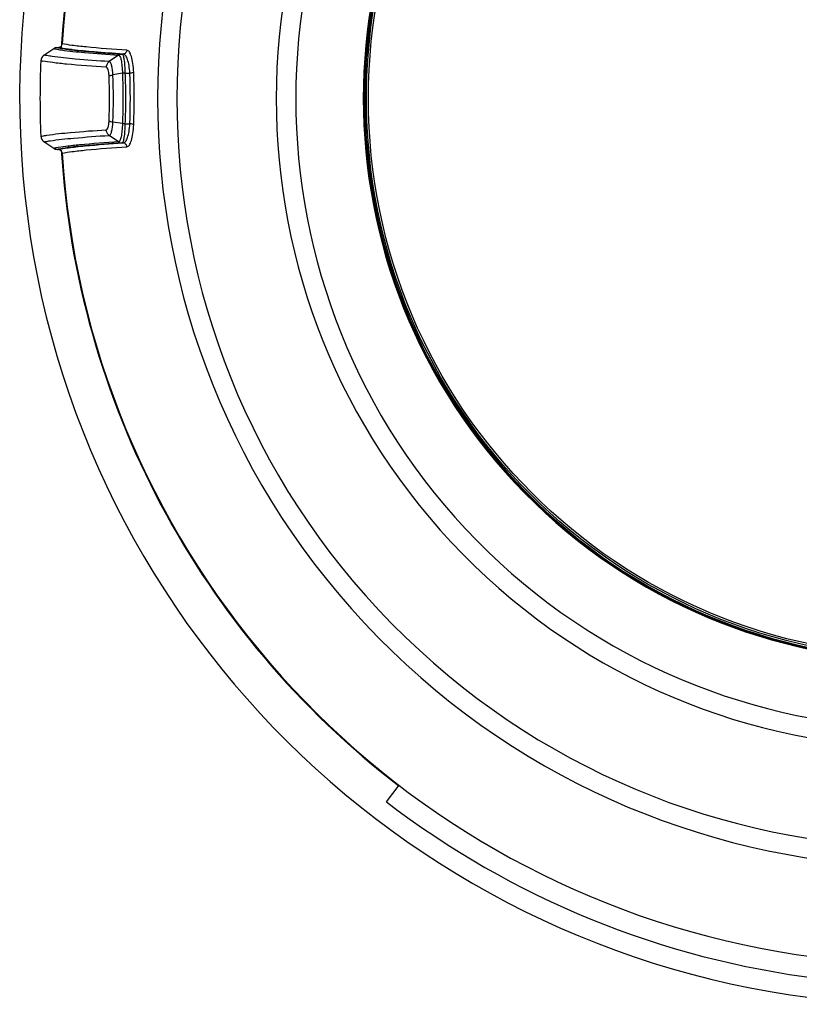
# Model space of a CAD drawing. Units: millimetres. Extents: x 11 to 412, y 6 to 290.
# Drawn here: x 135 to 174, y 106 to 154 of the extents above; entities that cross this region are included whole.
import ezdxf

# ---------------------------------------------------------------- set-up
doc = ezdxf.new("R2010")
doc.units = ezdxf.units.MM
doc.header["$LTSCALE"] = 23.1
doc.layers.get('0').update_dxf_attribs({"linetype": 'CONTINUOUS'})
for name, color, linetype in [('AXIS', 7, 'CONTINUOUS'), ('BOM_HIDE', 7, 'CONTINUOUS'), ('EDGE_FEAT', 7, 'CONTINUOUS')]:
    doc.layers.add(name, color=color, linetype=linetype)

msp = doc.modelspace()

# ---------------------------------------------------------------- linework, layer by layer
at = {"color": 7, "linetype": 'Continuous'}
msp.add_arc((179.887, 150.617), 43.548, 232.5146, 263.0506, dxfattribs=at)
at = {"layer": 'AXIS', "color": 7, "linetype": 'Continuous'}
msp.add_arc((179.879, 150.589), 44.5, 26.6547, 267.8544, dxfattribs=at)
at = {"layer": 'BOM_HIDE', "color": 7, "linetype": 'Continuous'}
for p, q in [((136.571, 152.721), (137.049, 153.039)), ((137.216, 153.089), (137.265, 153.089)), ((140.4, 152.773), (140.449, 152.773)), ((140.232, 152.721), (139.773, 152.401)), ((140.423, 151.825), (139.956, 151.752)), ((140.549, 151.834), (140.786, 151.834)), ((140.423, 149.354), (139.956, 149.427)), ((140.549, 149.345), (140.786, 149.345)), ((137.05, 148.14), (136.571, 148.458)), ((140.233, 148.457), (139.773, 148.778)), ((140.4, 148.406), (140.449, 148.406)), ((137.217, 148.089), (137.265, 148.089))]:
    msp.add_line(p, q, dxfattribs=at)
for centre, radius, start, end in [((179.879, 150.589), 42.5, 28.0604, 176.375), ((179.879, 150.589), 37.73, 46.4387, 313.5613), ((179.879, 150.589), 36.781, 46.4387, 313.5613), ((179.879, 150.589), 31.906, 46.4387, 313.5613), ((179.879, 150.589), 30.944, 46.4387, 313.5613), ((179.879, 150.589), 27.632, 46.4387, 313.5613), ((179.879, 150.589), 27.595, 46.4491, 313.5509), ((179.879, 150.589), 27.556, 46.536, 313.464), ((179.879, 150.589), 43.503, 177.555, 182.4443), ((136.765, 152.43), 0.349, 123.6181, 177.5385), ((137.228, 156.21), 3.851, 257.8197, 259.1446), ((111.116, 150.589), 29.696, 357.5979, 2.4021), ((109.214, 150.589), 31.79, 357.6779, 2.3221), ((114.144, 150.589), 25.646, 357.5427, 2.4567), ((111.987, 150.589), 27.993, 357.6205, 2.3796), ((136.765, 148.749), 0.349, 182.4594, 236.3832), ((137.829, 144.503), 3.719, 101.1324, 102.0896), ((137.976, 143.762), 4.475, 100.6632, 101.1464), ((137.974, 144.544), 3.625, 101.3418, 102.0619), ((138.119, 143.821), 4.363, 100.629, 101.3413), ((179.879, 150.589), 42.5, 183.625, 331.9397)]:
    msp.add_arc(centre, radius, start, end, dxfattribs=at)
for points, knots in [([(137.265, 153.089), (137.314, 153.089), (137.416, 153.128), (137.461, 153.228), (137.465, 153.277)], [0, 0, 0, 0, 0.500057, 1, 1, 1, 1]), ([(140.642, 152.961), (139.972, 153.004), (139.072, 153.067), (138.013, 153.184), (137.623, 153.243), (137.465, 153.277)], [0, 0, 0, 0, 0.629905, 0.847555, 1, 1, 1, 1]), ([(137.049, 153.039), (137.061, 153.047), (137.09, 153.06), (137.113, 153.079), (137.125, 153.089)], [0, 0, 0, 0, 0.499946, 1, 1, 1, 1]), ([(137.049, 153.039), (137.076, 153.033), (137.201, 153.008), (137.326, 152.988), (137.425, 152.974)], [0, 0, 0, 0, 0.216035, 1, 1, 1, 1]), ([(137.125, 153.089), (137.14, 153.087), (137.17, 153.084), (137.201, 153.089), (137.216, 153.089)], [0, 0, 0, 0, 0.500039, 1, 1, 1, 1]), ([(137.216, 153.089), (137.242, 153.084), (137.365, 153.059), (137.489, 153.039), (137.586, 153.025)], [0, 0, 0, 0, 0.216437, 1, 1, 1, 1]), ([(137.974, 152.98), (137.903, 152.989), (137.665, 153.019), (137.428, 153.054), (137.265, 153.089)], [0, 0, 0, 0, 0.300884, 1, 1, 1, 1]), ([(137.425, 152.974), (137.803, 152.918), (138.739, 152.825), (139.676, 152.757), (140.233, 152.722)], [0, 0, 0, 0, 0.406634, 1, 1, 1, 1]), ([(137.586, 153.025), (137.623, 153.02), (137.783, 152.997), (137.943, 152.978), (138.067, 152.964)], [0, 0, 0, 0, 0.226204, 1, 1, 1, 1]), ([(140.449, 152.773), (139.976, 152.803), (139.15, 152.861), (138.326, 152.938), (137.974, 152.98)], [0, 0, 0, 0, 0.572473, 1, 1, 1, 1]), ([(138.067, 152.964), (138.223, 152.946), (139, 152.868), (139.778, 152.813), (140.4, 152.773)], [0, 0, 0, 0, 0.20107, 1, 1, 1, 1]), ([(140.239, 152.721), (140.249, 152.729), (140.296, 152.762), (140.356, 152.773), (140.4, 152.773)], [0, 0, 0, 0, 0.218075, 1, 1, 1, 1]), ([(140.399, 152.773), (140.41, 152.771), (140.434, 152.747), (140.472, 152.658), (140.508, 152.472), (140.537, 152.183), (140.545, 151.958), (140.549, 151.834)], [0, 0, 0, 0, 0.034851, 0.095482, 0.303073, 0.614446, 1, 1, 1, 1]), ([(140.642, 152.961), (140.639, 152.912), (140.596, 152.814), (140.497, 152.773), (140.449, 152.773)], [0, 0, 0, 0, 0.506126, 1, 1, 1, 1]), ([(140.786, 151.834), (140.78, 151.96), (140.758, 152.189), (140.699, 152.453), (140.629, 152.616), (140.568, 152.717), (140.495, 152.77), (140.449, 152.773)], [0, 0, 0, 0, 0.362693, 0.657666, 0.773224, 0.86678, 1, 1, 1, 1]), ([(140.978, 151.878), (140.972, 152.023), (140.95, 152.285), (140.892, 152.589), (140.822, 152.778), (140.763, 152.892), (140.69, 152.958), (140.642, 152.961)], [0, 0, 0, 0, 0.369118, 0.668405, 0.784453, 0.876724, 1, 1, 1, 1]), ([(139.625, 152.124), (138.978, 152.165), (138.101, 152.227), (137.061, 152.339), (136.667, 152.396), (136.503, 152.428)], [0, 0, 0, 0, 0.619822, 0.839994, 1, 1, 1, 1]), ([(136.966, 152.653), (136.928, 152.658), (136.796, 152.678), (136.665, 152.701), (136.571, 152.721)], [0, 0, 0, 0, 0.285236, 1, 1, 1, 1]), ([(139.773, 152.401), (139.218, 152.436), (138.281, 152.504), (137.345, 152.598), (136.966, 152.653)], [0, 0, 0, 0, 0.592365, 1, 1, 1, 1]), ([(139.773, 152.401), (139.729, 152.37), (139.655, 152.286), (139.627, 152.178), (139.625, 152.124)], [0, 0, 0, 0, 0.496292, 1, 1, 1, 1]), ([(139.956, 151.752), (139.95, 151.908), (139.928, 152.119), (139.86, 152.334), (139.8, 152.4), (139.773, 152.401)], [0, 0, 0, 0, 0.675036, 0.88362, 1, 1, 1, 1]), ([(140.232, 152.721), (140.264, 152.719), (140.327, 152.62), (140.367, 152.443), (140.409, 152.159), (140.419, 151.944), (140.423, 151.825)], [0, 0, 0, 0, 0.101335, 0.308675, 0.617557, 1, 1, 1, 1]), ([(139.766, 151.689), (139.764, 151.748), (139.755, 151.855), (139.724, 151.993), (139.691, 152.085), (139.644, 152.125), (139.625, 152.124)], [0, 0, 0, 0, 0.372201, 0.672706, 0.879139, 1, 1, 1, 1]), ([(140.423, 151.825), (140.441, 151.413), (140.454, 150.589), (140.441, 149.766), (140.423, 149.354)], [0, 0, 0, 0, 0.500049, 1, 1, 1, 1]), ([(140.549, 151.834), (140.566, 151.419), (140.579, 150.589), (140.566, 149.759), (140.549, 149.345)], [0, 0, 0, 0, 0.500049, 1, 1, 1, 1]), ([(140.978, 151.878), (140.959, 151.86), (140.89, 151.844), (140.826, 151.836), (140.786, 151.834)], [0, 0, 0, 0, 0.389892, 1, 1, 1, 1]), ([(139.766, 151.689), (139.786, 151.707), (139.851, 151.731), (139.916, 151.745), (139.956, 151.752)], [0, 0, 0, 0, 0.390922, 1, 1, 1, 1]), ([(139.625, 149.055), (139.644, 149.054), (139.691, 149.093), (139.724, 149.186), (139.755, 149.324), (139.764, 149.431), (139.766, 149.49)], [0, 0, 0, 0, 0.120828, 0.327125, 0.627691, 1, 1, 1, 1]), ([(139.766, 149.49), (139.785, 149.472), (139.851, 149.447), (139.916, 149.433), (139.956, 149.427)], [0, 0, 0, 0, 0.391122, 1, 1, 1, 1]), ([(139.773, 148.778), (139.8, 148.779), (139.86, 148.845), (139.927, 149.061), (139.95, 149.271), (139.956, 149.427)], [0, 0, 0, 0, 0.116424, 0.324891, 1, 1, 1, 1]), ([(136.718, 148.789), (137.103, 148.848), (138.072, 148.946), (139.042, 149.017), (139.625, 149.055)], [0, 0, 0, 0, 0.400404, 1, 1, 1, 1]), ([(139.773, 148.778), (139.729, 148.809), (139.655, 148.893), (139.627, 149.001), (139.625, 149.055)], [0, 0, 0, 0, 0.496706, 1, 1, 1, 1]), ([(140.423, 149.354), (140.418, 149.235), (140.408, 149.018), (140.375, 148.768), (140.335, 148.609), (140.304, 148.523), (140.264, 148.46), (140.232, 148.458)], [0, 0, 0, 0, 0.382217, 0.691063, 0.808597, 0.898711, 1, 1, 1, 1]), ([(140.549, 149.345), (140.545, 149.221), (140.538, 148.996), (140.508, 148.707), (140.472, 148.521), (140.434, 148.432), (140.41, 148.408), (140.399, 148.406)], [0, 0, 0, 0, 0.385403, 0.696857, 0.904414, 0.965008, 1, 1, 1, 1]), ([(140.449, 148.406), (140.495, 148.409), (140.568, 148.462), (140.629, 148.563), (140.699, 148.726), (140.758, 148.99), (140.78, 149.219), (140.786, 149.345)], [0, 0, 0, 0, 0.133206, 0.226748, 0.342297, 0.637244, 1, 1, 1, 1]), ([(140.642, 148.218), (140.69, 148.221), (140.763, 148.287), (140.822, 148.401), (140.892, 148.59), (140.95, 148.894), (140.972, 149.156), (140.978, 149.301)], [0, 0, 0, 0, 0.123262, 0.21552, 0.331558, 0.630819, 1, 1, 1, 1]), ([(140.978, 149.301), (140.959, 149.319), (140.89, 149.335), (140.826, 149.343), (140.786, 149.345)], [0, 0, 0, 0, 0.389892, 1, 1, 1, 1]), ([(136.416, 148.734), (136.438, 148.739), (136.538, 148.759), (136.639, 148.776), (136.718, 148.789)], [0, 0, 0, 0, 0.220922, 1, 1, 1, 1]), ([(136.571, 148.458), (136.593, 148.463), (136.693, 148.483), (136.794, 148.5), (136.873, 148.513)], [0, 0, 0, 0, 0.22094, 1, 1, 1, 1]), ([(136.873, 148.513), (137.257, 148.572), (138.224, 148.669), (139.192, 148.74), (139.773, 148.778)], [0, 0, 0, 0, 0.400463, 1, 1, 1, 1]), ([(140.233, 148.457), (139.595, 148.417), (138.729, 148.355), (137.702, 148.246), (137.311, 148.19), (137.147, 148.16)], [0, 0, 0, 0, 0.618641, 0.839035, 1, 1, 1, 1]), ([(138.134, 148.217), (138.289, 148.234), (139.06, 148.312), (139.832, 148.367), (140.449, 148.406)], [0, 0, 0, 0, 0.201651, 1, 1, 1, 1]), ([(140.4, 148.406), (140.181, 148.392), (139.438, 148.342), (138.695, 148.283), (138.173, 148.227)], [0, 0, 0, 0, 0.295335, 1, 1, 1, 1]), ([(140.642, 148.218), (140.639, 148.267), (140.596, 148.365), (140.497, 148.406), (140.449, 148.406)], [0, 0, 0, 0, 0.506126, 1, 1, 1, 1]), ([(137.125, 148.089), (137.113, 148.1), (137.09, 148.12), (137.062, 148.132), (137.05, 148.14)], [0, 0, 0, 0, 0.500062, 1, 1, 1, 1]), ([(137.217, 148.089), (137.201, 148.089), (137.171, 148.095), (137.14, 148.092), (137.125, 148.089)], [0, 0, 0, 0, 0.49996, 1, 1, 1, 1]), ([(137.265, 148.089), (137.321, 148.101), (137.608, 148.155), (137.899, 148.191), (138.134, 148.217)], [0, 0, 0, 0, 0.193006, 1, 1, 1, 1]), ([(137.465, 147.902), (137.461, 147.951), (137.416, 148.051), (137.314, 148.089), (137.265, 148.089)], [0, 0, 0, 0, 0.499999, 1, 1, 1, 1]), ([(138.173, 148.227), (138.087, 148.218), (137.8, 148.185), (137.513, 148.146), (137.314, 148.109)], [0, 0, 0, 0, 0.299166, 1, 1, 1, 1]), ([(137.465, 147.902), (137.623, 147.936), (138.013, 147.995), (139.072, 148.112), (139.972, 148.175), (140.642, 148.218)], [0, 0, 0, 0, 0.152446, 0.370097, 1, 1, 1, 1])]:
    msp.add_open_spline(points, degree=3, knots=knots, dxfattribs=at)
for points in [[(140.549, 151.834), (140.507, 151.833), (140.465, 151.83), (140.423, 151.825)], [(140.549, 149.345), (140.507, 149.346), (140.465, 149.349), (140.423, 149.354)], [(140.234, 148.458), (140.281, 148.425), (140.341, 148.406), (140.399, 148.406)]]:
    msp.add_open_spline(points, degree=3, dxfattribs=at)
at = {"layer": 'EDGE_FEAT', "color": 7, "linetype": 'Continuous'}
msp.add_line((153.385, 116.062), (154.009, 116.874), dxfattribs=at)
for radius in [27.476, 27.381]:
    msp.add_circle((179.879, 150.589), radius, dxfattribs=at)
for start, end in [(28.0198, 176.6496), (183.4264, 232.5)]:
    msp.add_arc((179.879, 150.589), 42.532, start, end, dxfattribs=at)

doc.saveas('drawing.dxf')
